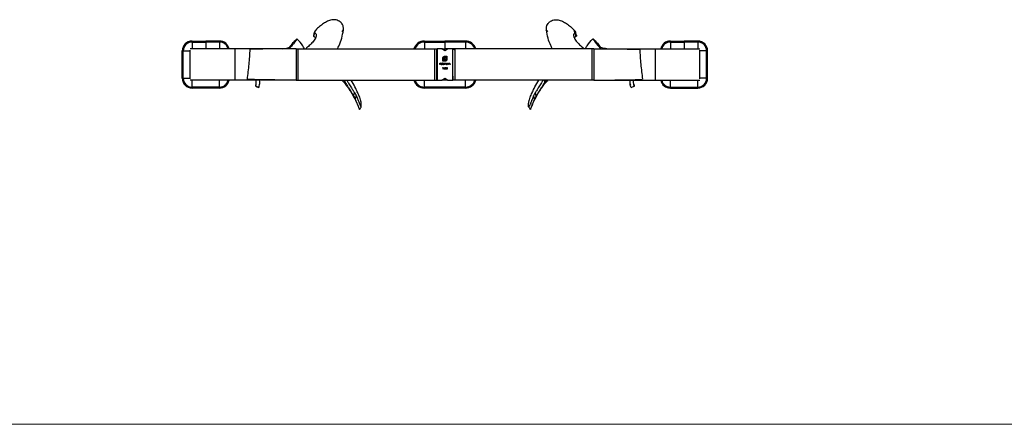
# Model space of a CAD drawing. Units: millimetres. Extents: x 35 to 2044, y 35 to 1435.
# Drawn here: x 537 to 1040, y 35 to 241 of the extents above; entities that cross this region are included whole.
import ezdxf

# ---------------------------------------------------------------- set-up
doc = ezdxf.new("R2010")
doc.units = ezdxf.units.MM
doc.header["$LTSCALE"] = 7

msp = doc.modelspace()

# ---------------------------------------------------------------- linework, layer by layer
at = {"color": 7, "linetype": 'Continuous', "lineweight": 25}
for p, q in [((701.7, 235.18), (702.49, 236.11)), ((806.62, 235.18), (805.83, 236.11)), ((821.03, 232.82), (820.53, 234.48)), ((646.95, 226.45), (624.19, 226.45)), ((625.16, 230.45), (632.16, 230.45)), ((625.16, 230.45), (625.16, 229.95)), ((625.16, 229.95), (632.16, 229.95)), ((625.16, 229.95), (625.16, 226.45)), ((639.16, 230.45), (632.16, 230.45)), ((632.16, 229.95), (632.16, 226.45)), ((639.16, 229.95), (632.16, 229.95)), ((639.16, 230.45), (639.16, 229.95)), ((639.16, 229.95), (639.16, 226.45)), ((646.95, 226.45), (646.95, 210.45)), ((678.21, 226.45), (646.95, 226.45)), ((678.21, 226.45), (678.21, 210.45)), ((678.21, 226.45), (679.21, 226.45)), ((679.21, 226.45), (679.21, 210.45)), ((679.21, 226.45), (748.95, 226.45)), ((743.68, 230.45), (754.16, 230.45)), ((743.68, 230.45), (743.68, 229.95)), ((743.68, 229.95), (754.16, 229.95)), ((743.68, 229.95), (743.68, 226.45)), ((748.95, 210.45), (748.95, 226.45)), ((748.95, 226.45), (750.06, 226.45)), ((750.06, 210.45), (750.06, 226.45)), ((750.06, 226.45), (750.16, 226.45)), ((750.07, 226.31), (750.16, 226.31)), ((750.1, 226.44), (750.16, 226.44)), ((750.1, 226.44), (750.16, 226.44)), ((750.16, 226.45), (750.16, 224.16)), ((750.16, 226.45), (750.16, 210.45)), ((752.66, 226.45), (750.16, 226.45)), ((750.16, 225.2), (750.16, 226.27)), ((754.16, 225.45), (752.66, 226.45)), ((752.66, 226.45), (754.16, 226.45)), ((752.67, 226.45), (752.78, 226.45)), ((752.68, 226.44), (752.78, 226.44)), ((764.64, 230.45), (754.16, 230.45)), ((764.64, 229.95), (754.16, 229.95)), ((754.16, 229.95), (754.16, 226.45)), ((755.66, 226.45), (754.16, 225.45)), ((755.66, 226.45), (754.16, 226.45)), ((755.29, 226.45), (755.52, 226.37)), ((755.5, 226.36), (755.51, 226.36)), ((755.59, 226.44), (755.65, 226.44)), ((755.6, 226.45), (755.65, 226.45)), ((758.16, 226.45), (755.66, 226.45)), ((758.16, 226.45), (758.25, 226.45)), ((758.16, 226.45), (758.24, 226.45)), ((758.16, 210.45), (758.16, 226.45)), ((758.26, 226.45), (758.16, 226.45)), ((758.16, 226.44), (758.26, 226.44)), ((758.17, 226.44), (758.26, 226.44)), ((758.26, 226.55), (758.38, 226.41)), ((759.37, 226.45), (758.26, 226.45)), ((758.26, 210.45), (758.26, 226.45)), ((759.37, 210.45), (759.37, 226.45)), ((829.11, 226.45), (759.37, 226.45)), ((764.64, 230.45), (764.64, 229.95)), ((764.64, 229.95), (764.64, 226.45)), ((830.11, 226.45), (829.11, 226.45)), ((829.11, 226.45), (829.11, 210.45)), ((830.11, 226.45), (830.11, 210.45)), ((830.14, 226.45), (861.37, 226.45)), ((861.37, 226.45), (861.37, 210.45)), ((861.37, 226.45), (884.12, 226.45)), ((869.16, 230.45), (869.16, 229.95)), ((869.16, 230.45), (876.16, 230.45)), ((869.16, 229.95), (869.16, 226.45)), ((869.16, 229.95), (876.16, 229.95)), ((883.16, 230.45), (876.16, 230.45)), ((876.16, 229.95), (876.16, 226.45)), ((883.16, 229.95), (876.16, 229.95)), ((883.16, 230.45), (883.16, 229.95)), ((883.16, 229.95), (883.16, 226.45)), ((620.16, 211.45), (620.16, 225.45)), ((620.16, 225.45), (620.66, 225.45)), ((620.66, 211.45), (620.66, 225.45)), ((620.66, 225.45), (624.16, 225.45)), ((624.16, 211.45), (624.16, 225.45)), ((753.16, 220.15), (753.16, 221.81)), ((753.35, 221.81), (753.35, 220.35)), ((753.62, 220.35), (753.62, 221.51)), ((753.9, 221.55), (753.9, 221.32)), ((753.9, 221.32), (754.66, 221.32)), ((753.9, 221.07), (753.9, 220.35)), ((754.66, 221.07), (753.9, 221.07)), ((754.01, 222.67), (755.12, 222.67)), ((754.92, 222.47), (754.01, 222.47)), ((754.66, 221.98), (754.32, 221.98)), ((754.36, 222.24), (754.66, 222.24)), ((754.66, 222.24), (754.66, 221.98)), ((754.66, 221.32), (754.66, 221.07)), ((754.92, 221), (754.92, 222.47)), ((755.12, 222.67), (755.12, 221)), ((884.16, 211.45), (884.16, 225.45)), ((887.66, 225.45), (884.16, 225.45)), ((887.66, 211.45), (887.66, 225.45)), ((888.16, 225.45), (887.66, 225.45)), ((888.16, 211.45), (888.16, 225.45)), ((751.59, 219.24), (751.98, 219.24)), ((751.59, 218.45), (751.59, 219.24)), ((751.66, 218.45), (751.59, 218.45)), ((751.66, 219.16), (751.66, 218.92)), ((751.98, 219.16), (751.66, 219.16)), ((751.66, 218.92), (751.98, 218.92)), ((751.66, 218.84), (751.66, 218.45)), ((751.98, 218.84), (751.66, 218.84)), ((751.98, 219.24), (751.98, 219.16)), ((751.98, 218.92), (751.98, 218.84)), ((752.67, 218.72), (752.15, 218.72)), ((752.16, 218.8), (752.6, 218.8)), ((752.57, 218.63), (752.64, 218.6)), ((752.8, 219.26), (752.87, 219.26)), ((752.8, 218.45), (752.8, 219.26)), ((752.87, 218.45), (752.8, 218.45)), ((752.87, 219.26), (752.87, 218.45)), ((753.09, 216.84), (753.14, 216.92)), ((753.21, 216.84), (753.09, 216.84)), ((753.14, 216.92), (753.28, 216.92)), ((753.9, 220.15), (753.16, 220.15)), ((753.21, 216.13), (753.21, 216.84)), ((753.28, 216.13), (753.21, 216.13)), ((753.28, 216.92), (753.28, 216.13)), ((753.35, 220.35), (753.62, 220.35)), ((753.55, 219.26), (753.62, 219.26)), ((753.55, 218.92), (753.55, 219.26)), ((753.55, 218.45), (753.55, 218.55)), ((753.62, 218.45), (753.55, 218.45)), ((753.62, 219.26), (753.62, 218.45)), ((753.71, 216.58), (753.95, 216.94)), ((753.79, 219.03), (753.86, 219.03)), ((753.79, 218.45), (753.79, 219.03)), ((753.86, 218.45), (753.79, 218.45)), ((754, 216.9), (753.79, 216.58)), ((753.86, 219.03), (753.86, 218.93)), ((753.86, 218.69), (753.86, 218.45)), ((753.9, 220.35), (753.9, 220.15)), ((753.9, 220.35), (753.9, 220.35)), ((753.95, 216.94), (754, 216.9)), ((754.08, 220.35), (754.26, 220.35)), ((754.08, 220.15), (754.08, 220.35)), ((754.26, 220.15), (754.08, 220.15)), ((754.18, 218.45), (754.18, 218.75)), ((754.26, 218.45), (754.18, 218.45)), ((754.26, 218.68), (754.26, 218.45)), ((754.58, 218.45), (754.58, 218.76)), ((754.65, 218.45), (754.58, 218.45)), ((754.65, 218.76), (754.65, 218.45)), ((754.8, 216.13), (755.11, 216.46)), ((755.34, 216.13), (754.8, 216.13)), ((754.9, 216.68), (754.83, 216.68)), ((755.17, 216.42), (754.97, 216.21)), ((754.97, 216.21), (755.34, 216.21)), ((755.33, 219.03), (755.41, 219.03)), ((755.33, 218.92), (755.33, 219.03)), ((755.33, 218.45), (755.33, 218.55)), ((755.41, 218.45), (755.33, 218.45)), ((755.34, 216.21), (755.34, 216.13)), ((755.41, 219.03), (755.41, 218.45)), ((755.57, 219.03), (755.64, 219.03)), ((755.57, 218.45), (755.57, 219.03)), ((755.64, 218.45), (755.57, 218.45)), ((755.64, 219.03), (755.64, 218.93)), ((755.64, 218.66), (755.64, 218.45)), ((756.01, 218.45), (756.01, 218.72)), ((756.08, 218.45), (756.01, 218.45)), ((756.08, 218.75), (756.08, 218.45)), ((756.24, 219.03), (756.31, 219.03)), ((756.24, 218.45), (756.24, 219.03)), ((756.31, 218.45), (756.24, 218.45)), ((756.31, 219.03), (756.31, 218.93)), ((756.31, 218.66), (756.31, 218.45)), ((756.68, 218.45), (756.68, 218.72)), ((756.75, 218.45), (756.68, 218.45)), ((756.75, 218.75), (756.75, 218.45)), ((620.16, 211.45), (620.66, 211.45)), ((620.66, 211.45), (624.16, 211.45)), ((752.66, 210.45), (754.16, 211.45)), ((754.16, 211.45), (755.66, 210.45)), ((758.16, 212.62), (758.16, 212.74)), ((758.16, 210.45), (758.16, 212.62)), ((758.16, 210.46), (758.16, 212.58)), ((758.16, 212.58), (758.16, 210.45)), ((758.16, 211.7), (758.16, 210.63)), ((887.66, 211.45), (884.16, 211.45)), ((888.16, 211.45), (887.66, 211.45)), ((646.95, 210.45), (624.19, 210.45)), ((625.16, 206.95), (625.16, 210.45)), ((625.16, 206.45), (625.16, 206.95)), ((639.16, 206.95), (625.16, 206.95)), ((639.16, 206.45), (625.16, 206.45)), ((639.16, 206.95), (639.16, 210.45)), ((639.16, 206.45), (639.16, 206.95)), ((678.21, 210.45), (646.95, 210.45)), ((657.15, 210.59), (657.17, 210.6)), ((657.52, 207.38), (657.55, 207.37)), ((678.21, 210.45), (679.21, 210.45)), ((679.21, 210.45), (748.95, 210.45)), ((703.2, 209.55), (703.34, 210.45)), ((743.68, 206.95), (743.68, 210.45)), ((764.64, 206.95), (743.68, 206.95)), ((743.68, 206.45), (743.68, 206.95)), ((764.64, 206.45), (743.68, 206.45)), ((748.95, 210.45), (750.06, 210.45)), ((749.97, 210.45), (749.94, 210.49)), ((750.16, 210.46), (750.06, 210.46)), ((750.16, 210.46), (750.06, 210.46)), ((750.16, 210.45), (750.06, 210.45)), ((750.16, 210.45), (750.07, 210.45)), ((750.16, 210.45), (750.07, 210.45)), ((750.16, 210.45), (752.66, 210.45)), ((752.72, 210.45), (752.66, 210.45)), ((755.66, 210.45), (752.66, 210.45)), ((752.72, 210.46), (752.67, 210.46)), ((753.03, 210.45), (752.79, 210.54)), ((752.82, 210.54), (752.81, 210.54)), ((755.64, 210.46), (755.54, 210.46)), ((755.65, 210.45), (755.54, 210.45)), ((755.66, 210.45), (758.16, 210.45)), ((758.16, 210.47), (758.15, 210.46)), ((758.24, 210.6), (758.16, 210.59)), ((758.22, 210.46), (758.16, 210.46)), ((758.22, 210.46), (758.16, 210.46)), ((758.16, 210.45), (758.16, 210.45)), ((758.26, 210.45), (758.16, 210.45)), ((759.37, 210.45), (758.26, 210.45)), ((829.11, 210.45), (759.37, 210.45)), ((764.64, 206.95), (764.64, 210.45)), ((764.64, 206.45), (764.64, 206.95)), ((805.12, 209.55), (804.97, 210.45)), ((830.11, 210.45), (829.11, 210.45)), ((830.14, 210.45), (861.37, 210.45)), ((849.08, 206.81), (850.77, 207.36)), ((849.1, 206.81), (849.9, 207.08)), ((850.77, 207.37), (850.79, 207.38)), ((851.17, 210.59), (851.14, 210.6)), ((861.37, 210.45), (884.12, 210.45)), ((869.16, 206.95), (869.16, 210.45)), ((869.16, 206.95), (883.16, 206.95)), ((869.16, 206.45), (869.16, 206.95)), ((869.16, 206.45), (883.16, 206.45)), ((883.16, 206.95), (883.16, 210.45)), ((883.16, 206.45), (883.16, 206.95)), ((707.6, 202.42), (708.1, 204.09))]:
    msp.add_line(p, q, dxfattribs=at)
at = {"color": 7, "linetype": 'Continuous', "lineweight": 18}
msp.add_line((35, 35), (2044, 35), dxfattribs=at)
at = {"color": 7, "linetype": 'Continuous', "lineweight": 25, "flags": 128}
for points in [[(701.7, 235.18), (702.09, 235.65), (702.49, 236.11)], [(806.62, 235.18), (806.23, 235.65), (805.83, 236.11)], [(820.59, 234.44), (820.33, 235.25), (820.07, 236.06)], [(687.29, 232.81), (687.53, 233.65), (687.78, 234.48)], [(754.16, 225.45), (753.4, 225.96), (752.67, 226.45)], [(754.18, 225.48), (753.42, 225.99), (752.74, 226.44)], [(755.66, 226.45), (754.92, 225.96), (754.16, 225.45)], [(755.65, 226.45), (754.94, 225.98), (754.18, 225.48)], [(624.16, 225.45), (624.18, 225.65), (624.19, 225.71)], [(884.16, 225.45), (884.14, 225.65), (884.12, 225.71)], [(624.19, 211.19), (624.18, 211.26), (624.16, 211.45)], [(752.66, 210.45), (753.39, 210.94), (754.16, 211.45)], [(752.67, 210.45), (753.37, 210.92), (754.14, 211.42)], [(754.14, 211.42), (754.9, 210.92), (755.58, 210.46)], [(754.16, 211.45), (754.92, 210.94), (755.65, 210.45)], [(884.12, 211.19), (884.14, 211.26), (884.16, 211.45)], [(758.16, 210.45), (758.16, 210.46), (758.16, 210.46)], [(799.88, 200.84), (799.62, 201.65), (799.36, 202.46)], [(800.72, 202.42), (800.47, 203.25), (800.22, 204.09)]]:
    msp.add_lwpolyline(points, dxfattribs=at)
at = {"color": 7, "linetype": 'Continuous', "lineweight": 25}
for centre, radius, start, end in [((625.16, 225.45), 5, 90, 180), ((625.16, 225.45), 4.5, 90, 180), ((639.16, 225.45), 5, 11.537, 90), ((743.68, 224.93), 5.52, 90, 164.0066), ((750.17, 226.45), 0.00755, 171.4864, 172.5282), ((764.64, 224.93), 5.52, 15.9934, 90), ((869.16, 225.45), 5, 90, 168.463), ((883.16, 225.45), 5, 0, 90), ((883.16, 225.45), 4.5, 0, 90), ((625.16, 211.45), 5, 180, 270), ((625.16, 211.45), 4.5, 180, 270), ((883.16, 211.45), 4.5, 270, 0), ((883.16, 211.45), 5, 270, 0), ((639.16, 211.45), 5, 270, 348.463), ((743.68, 211.97), 5.52, 195.9934, 270), ((758.15, 210.45), 0.00755, 351.4864, 352.5282), ((764.64, 211.97), 5.52, 270, 344.0066), ((869.16, 211.45), 5, 191.537, 270)]:
    msp.add_arc(centre, radius, start, end, dxfattribs=at)
at = {"color": 8, "linetype": 'Continuous', "lineweight": 25}
for centre, radius, start, end in [((639.16, 225.45), 4.5, 12.8396, 90), ((743.68, 224.93), 5.02, 90, 162.3644), ((764.64, 224.93), 5.02, 17.6356, 90), ((869.16, 225.45), 4.5, 90, 167.1604), ((639.16, 211.45), 4.5, 270, 347.1604), ((743.68, 211.97), 5.02, 197.6356, 270), ((764.64, 211.97), 5.02, 270, 342.3644), ((869.16, 211.45), 4.5, 192.8396, 270)]:
    msp.add_arc(centre, radius, start, end, dxfattribs=at)
at = {"color": 7, "linetype": 'Continuous', "lineweight": 25}
for points, knots in [([(702.38, 236.02), (702.42, 236.43), (702.42, 236.84), (702.36, 237.44), (702.32, 237.64), (702.23, 238.03), (702.17, 238.22), (701.95, 238.77), (701.76, 239.11), (701.42, 239.57), (701.29, 239.72), (701.02, 239.99), (700.88, 240.12), (700.43, 240.47), (700.1, 240.67), (699.41, 241), (699.05, 241.12), (698.3, 241.28), (697.92, 241.32), (697.16, 241.33), (696.78, 241.3), (695.65, 241.1), (694.94, 240.84), (693.88, 240.34), (693.53, 240.16), (692.83, 239.76), (692.49, 239.55), (691.47, 238.88), (690.81, 238.39), (689.83, 237.57), (689.5, 237.28), (688.87, 236.68), (688.56, 236.38), (688.26, 236.06)], [0, 0, 0, 0, 0.0625, 0.0625, 0.09375, 0.09375, 0.125, 0.125, 0.1875, 0.1875, 0.21875, 0.21875, 0.25, 0.25, 0.3125, 0.3125, 0.375, 0.375, 0.4375, 0.4375, 0.5, 0.5, 0.625, 0.625, 0.6875, 0.6875, 0.75, 0.75, 0.875, 0.875, 0.9375, 0.9375, 1, 1, 1, 1]), ([(805.94, 236.02), (805.89, 236.43), (805.89, 236.84), (805.96, 237.44), (805.99, 237.64), (806.09, 238.03), (806.15, 238.22), (806.36, 238.77), (806.55, 239.11), (806.9, 239.57), (807.03, 239.72), (807.3, 239.99), (807.44, 240.12), (807.89, 240.47), (808.22, 240.67), (808.91, 241), (809.27, 241.12), (810.02, 241.28), (810.4, 241.32), (811.16, 241.33), (811.54, 241.3), (812.67, 241.1), (813.38, 240.84), (814.44, 240.34), (814.79, 240.16), (815.49, 239.76), (815.83, 239.55), (816.85, 238.88), (817.51, 238.39), (818.49, 237.57), (818.82, 237.28), (819.45, 236.68), (819.76, 236.38), (820.06, 236.06)], [0, 0, 0, 0, 0.0625, 0.0625, 0.09375, 0.09375, 0.125, 0.125, 0.1875, 0.1875, 0.21875, 0.21875, 0.25, 0.25, 0.3125, 0.3125, 0.375, 0.375, 0.4375, 0.4375, 0.5, 0.5, 0.625, 0.625, 0.6875, 0.6875, 0.75, 0.75, 0.875, 0.875, 0.9375, 0.9375, 1, 1, 1, 1]), ([(678.69, 231.53), (677.88, 230.42), (676.54, 228.6), (675.26, 227.12), (674.75, 226.54)], [0, 0, 0, 0, 0.6081, 1, 1, 1, 1]), ([(676.35, 229.4), (676.54, 229.59), (676.93, 229.95), (677.51, 230.49), (678.1, 231.01), (678.5, 231.36), (678.69, 231.53)], [0, 0, 0, 0, 0.251443, 0.501927, 0.751447, 1, 1, 1, 1]), ([(682.54, 226.45), (682.25, 226.99), (681.24, 228.87), (679.76, 230.42), (678.69, 231.53)], [0, 0, 0, 0, 0.285162, 1, 1, 1, 1]), ([(687.78, 234.49), (687.93, 234.46), (688.05, 234.4), (688.28, 234.24), (688.37, 234.13), (688.46, 233.94), (688.49, 233.86), (688.52, 233.71), (688.54, 233.64), (688.56, 233.39), (688.54, 233.22), (688.48, 232.86), (688.43, 232.68), (688.31, 232.32), (688.23, 232.14), (687.97, 231.6), (687.76, 231.25), (687.29, 230.57), (687.03, 230.24), (686.49, 229.61), (686.2, 229.3), (685.61, 228.7), (685.3, 228.42), (684.67, 227.87), (684.34, 227.6), (684.01, 227.35)], [0, 0, 0, 0, 0.0625, 0.0625, 0.125, 0.125, 0.15625, 0.15625, 0.1875, 0.1875, 0.25, 0.25, 0.3125, 0.3125, 0.375, 0.375, 0.5, 0.5, 0.625, 0.625, 0.75, 0.75, 0.875, 0.875, 1, 1, 1, 1]), ([(687.11, 233.42), (687.09, 233.32), (687.05, 233.16), (687.09, 232.97), (687.17, 232.87), (687.25, 232.84), (687.29, 232.83)], [0, 0, 0, 0, 0.364197, 0.587045, 0.810706, 1, 1, 1, 1]), ([(687.61, 235.06), (687.53, 234.79), (687.36, 234.23), (687.19, 233.67), (687.11, 233.39)], [0, 0, 0, 0, 0.499988, 1, 1, 1, 1]), ([(687.29, 232.83), (687.43, 232.78), (687.72, 232.68), (687.99, 232.32), (688.02, 231.99), (688.04, 231.85)], [0, 0, 0, 0, 0.351589, 0.703903, 1, 1, 1, 1]), ([(688.26, 236.05), (688.14, 235.92), (688.03, 235.79), (687.82, 235.51), (687.73, 235.36), (687.63, 235.12), (687.6, 235.04), (687.57, 234.89), (687.56, 234.81), (687.57, 234.68), (687.6, 234.62), (687.67, 234.53), (687.72, 234.5), (687.78, 234.49)], [0, 0, 0, 0, 0.25, 0.25, 0.5, 0.5, 0.625, 0.625, 0.75, 0.75, 0.875, 0.875, 1, 1, 1, 1]), ([(699.39, 226.64), (699.65, 227.14), (700.5, 228.77), (701.65, 231.95), (702.13, 234.66), (702.38, 236.02)], [0, 0, 0, 0, 0.181193, 0.586784, 1, 1, 1, 1]), ([(808.92, 226.64), (808.66, 227.14), (807.82, 228.77), (806.67, 231.95), (806.19, 234.66), (805.94, 236.02)], [0, 0, 0, 0, 0.181193, 0.586784, 1, 1, 1, 1]), ([(820.53, 234.49), (820.39, 234.46), (820.26, 234.4), (820.04, 234.24), (819.95, 234.13), (819.86, 233.94), (819.83, 233.86), (819.79, 233.71), (819.78, 233.64), (819.76, 233.39), (819.77, 233.22), (819.84, 232.86), (819.89, 232.68), (820.01, 232.32), (820.09, 232.14), (820.35, 231.6), (820.56, 231.25), (821.03, 230.57), (821.28, 230.24), (821.83, 229.61), (822.12, 229.3), (822.71, 228.7), (823.02, 228.42), (823.65, 227.87), (823.97, 227.6), (824.3, 227.35)], [0, 0, 0, 0, 0.0625, 0.0625, 0.125, 0.125, 0.15625, 0.15625, 0.1875, 0.1875, 0.25, 0.25, 0.3125, 0.3125, 0.375, 0.375, 0.5, 0.5, 0.625, 0.625, 0.75, 0.75, 0.875, 0.875, 1, 1, 1, 1]), ([(820.06, 236.05), (820.18, 235.92), (820.29, 235.79), (820.49, 235.51), (820.59, 235.36), (820.69, 235.12), (820.72, 235.04), (820.75, 234.89), (820.76, 234.81), (820.74, 234.68), (820.72, 234.62), (820.65, 234.53), (820.59, 234.5), (820.53, 234.49)], [0, 0, 0, 0, 0.25, 0.25, 0.5, 0.5, 0.625, 0.625, 0.75, 0.75, 0.875, 0.875, 1, 1, 1, 1]), ([(821.03, 232.83), (820.89, 232.78), (820.59, 232.68), (820.33, 232.32), (820.29, 231.99), (820.28, 231.85)], [0, 0, 0, 0, 0.351589, 0.703903, 1, 1, 1, 1]), ([(821.21, 233.39), (821.13, 233.67), (820.96, 234.23), (820.79, 234.79), (820.71, 235.06)], [0, 0, 0, 0, 0.500012, 1, 1, 1, 1]), ([(821.21, 233.42), (821.23, 233.32), (821.27, 233.16), (821.23, 232.97), (821.15, 232.87), (821.07, 232.84), (821.03, 232.83)], [0, 0, 0, 0, 0.364197, 0.587045, 0.810706, 1, 1, 1, 1]), ([(825.78, 226.45), (826.07, 226.99), (827.07, 228.87), (828.56, 230.42), (829.63, 231.53)], [0, 0, 0, 0, 0.285162, 1, 1, 1, 1]), ([(829.63, 231.53), (830.44, 230.42), (831.77, 228.6), (833.06, 227.12), (833.56, 226.54)], [0, 0, 0, 0, 0.6081, 1, 1, 1, 1]), ([(632.16, 230.45), (632.16, 230.45), (632.16, 230.4), (632.16, 230.21), (632.16, 230.08), (632.16, 229.95)], [0, 0, 0, 0, 0.5, 0.5, 1, 1, 1, 1]), ([(654.65, 226.32), (654.49, 223.75), (654.16, 218.6), (653.53, 213.5), (653.21, 210.94)], [0, 0, 0, 0, 0.498491, 1, 1, 1, 1]), ([(678.21, 226.45), (676.9, 226.45), (674.32, 226.44), (670.57, 226.42), (667.11, 226.41), (663.62, 226.4), (660.35, 226.38), (657.56, 226.36), (655.67, 226.35), (654.72, 226.33), (654.74, 226.33), (654.75, 226.32)], [0, 0, 0, 0, 0.10443, 0.207164, 0.308977, 0.409567, 0.541466, 0.671125, 0.799024, 0.924821, 1, 1, 1, 1]), ([(671.53, 226.45), (672.46, 226.63), (673.83, 226.88), (674.69, 227.16), (674.96, 227.24)], [0, 0, 0, 0, 0.6862542, 1, 1, 1, 1]), ([(676.35, 229.4), (675.88, 228.65), (675.21, 227.58), (674.58, 226.71), (674.39, 226.45)], [0, 0, 0, 0, 0.700146, 1, 1, 1, 1]), ([(684.02, 227.35), (683.86, 227.22), (683.53, 226.95), (683.28, 226.62), (683.15, 226.45)], [0, 0, 0, 0, 0.480505, 1, 1, 1, 1]), ([(754.16, 230.45), (754.16, 230.45), (754.16, 230.4), (754.16, 230.21), (754.16, 230.08), (754.16, 229.95)], [0, 0, 0, 0, 0.5, 0.5, 1, 1, 1, 1]), ([(755.63, 226.45), (755.42, 226.32), (754.97, 226.03), (754.51, 225.73), (754.26, 225.57)], [0, 0, 0, 0, 0.448221, 1, 1, 1, 1]), ([(758.26, 226.35), (758.44, 226.34), (758.61, 226.34), (758.93, 226.12), (758.94, 226.11)], [0, 0, 0, 0, 0.969965, 1, 1, 1, 1]), ([(824.3, 227.35), (824.46, 227.22), (824.79, 226.95), (825.04, 226.62), (825.17, 226.45)], [0, 0, 0, 0, 0.480505, 1, 1, 1, 1]), ([(830.11, 226.45), (831.41, 226.45), (834, 226.44), (837.75, 226.42), (841.21, 226.41), (844.7, 226.4), (847.97, 226.38), (850.76, 226.36), (852.64, 226.35), (853.6, 226.33), (853.57, 226.33), (853.56, 226.32)], [0, 0, 0, 0, 0.10443, 0.207164, 0.308977, 0.409567, 0.541466, 0.671125, 0.799024, 0.924821, 1, 1, 1, 1]), ([(831.97, 229.4), (832.44, 228.65), (833.11, 227.58), (833.74, 226.71), (833.93, 226.45)], [0, 0, 0, 0, 0.700146, 1, 1, 1, 1]), ([(836.79, 226.45), (835.85, 226.63), (834.49, 226.88), (833.63, 227.16), (833.36, 227.24)], [0, 0, 0, 0, 0.6862542, 1, 1, 1, 1]), ([(855.1, 210.94), (854.79, 213.5), (854.16, 218.6), (853.83, 223.75), (853.67, 226.32)], [0, 0, 0, 0, 0.501509, 1, 1, 1, 1]), ([(876.16, 229.95), (876.16, 230.08), (876.16, 230.21), (876.16, 230.4), (876.16, 230.45), (876.16, 230.45)], [0, 0, 0, 0, 0.5, 0.5, 1, 1, 1, 1]), ([(753.16, 221.81), (753.16, 221.86), (753.16, 221.94), (753.18, 222.02), (753.19, 222.05)], [0, 0, 0, 0, 0.5599404, 1, 1, 1, 1]), ([(753.19, 222.05), (753.2, 222.09), (753.23, 222.17), (753.27, 222.23), (753.28, 222.26)], [0, 0, 0, 0, 0.559916, 1, 1, 1, 1]), ([(753.28, 222.26), (753.33, 222.33), (753.42, 222.44), (753.54, 222.52), (753.59, 222.56)], [0, 0, 0, 0, 0.5597063, 1, 1, 1, 1]), ([(753.55, 222.28), (753.49, 222.2), (753.37, 222.06), (753.36, 221.89), (753.35, 221.81)], [0, 0, 0, 0, 0.559168, 1, 1, 1, 1]), ([(754.01, 222.47), (753.91, 222.46), (753.74, 222.44), (753.61, 222.33), (753.55, 222.28)], [0, 0, 0, 0, 0.559164, 1, 1, 1, 1]), ([(753.59, 222.56), (753.66, 222.59), (753.8, 222.66), (753.95, 222.66), (754.01, 222.67)], [0, 0, 0, 0, 0.559655, 1, 1, 1, 1]), ([(753.62, 221.51), (753.63, 221.57), (753.63, 221.68), (753.66, 221.79), (753.67, 221.83)], [0, 0, 0, 0, 0.5600482, 1, 1, 1, 1]), ([(753.67, 221.83), (753.69, 221.88), (753.72, 221.96), (753.78, 222.03), (753.81, 222.06)], [0, 0, 0, 0, 0.559976, 1, 1, 1, 1]), ([(753.81, 222.06), (753.85, 222.09), (753.92, 222.15), (754, 222.18), (754.04, 222.19)], [0, 0, 0, 0, 0.559693, 1, 1, 1, 1]), ([(753.93, 221.73), (753.92, 221.7), (753.9, 221.64), (753.9, 221.58), (753.9, 221.55)], [0, 0, 0, 0, 0.559824, 1, 1, 1, 1]), ([(754.01, 221.87), (753.99, 221.85), (753.95, 221.81), (753.94, 221.76), (753.93, 221.73)], [0, 0, 0, 0, 0.559864, 1, 1, 1, 1]), ([(754.14, 221.95), (754.11, 221.94), (754.06, 221.92), (754.03, 221.89), (754.01, 221.87)], [0, 0, 0, 0, 0.559947, 1, 1, 1, 1]), ([(754.04, 222.19), (754.1, 222.21), (754.2, 222.23), (754.31, 222.24), (754.36, 222.24)], [0, 0, 0, 0, 0.559779, 1, 1, 1, 1]), ([(754.32, 221.98), (754.28, 221.98), (754.22, 221.98), (754.16, 221.96), (754.14, 221.95)], [0, 0, 0, 0, 0.560024, 1, 1, 1, 1]), ([(754.73, 220.54), (754.79, 220.61), (754.9, 220.75), (754.92, 220.93), (754.92, 221)], [0, 0, 0, 0, 0.559183, 1, 1, 1, 1]), ([(755.12, 221), (755.11, 220.92), (755.1, 220.77), (755.04, 220.64), (755.01, 220.58)], [0, 0, 0, 0, 0.559817, 1, 1, 1, 1]), ([(752.08, 218.74), (752.08, 218.78), (752.09, 218.85), (752.13, 218.91), (752.14, 218.93)], [0, 0, 0, 0, 0.559427, 1, 1, 1, 1]), ([(752.37, 218.44), (752.33, 218.44), (752.24, 218.45), (752.14, 218.54), (752.09, 218.64), (752.08, 218.7), (752.08, 218.74)], [0, 0, 0, 0, 0.279885, 0.558859, 0.779462, 1, 1, 1, 1]), ([(752.14, 218.93), (752.18, 218.97), (752.24, 219.03), (752.33, 219.04), (752.37, 219.04)], [0, 0, 0, 0, 0.558577, 1, 1, 1, 1]), ([(752.15, 218.72), (752.15, 218.69), (752.16, 218.63), (752.22, 218.56), (752.29, 218.52), (752.34, 218.51), (752.36, 218.51)], [0, 0, 0, 0, 0.279963, 0.559359, 0.779526, 1, 1, 1, 1]), ([(752.23, 218.91), (752.21, 218.9), (752.18, 218.86), (752.16, 218.82), (752.16, 218.8)], [0, 0, 0, 0, 0.558795, 1, 1, 1, 1]), ([(752.38, 218.97), (752.34, 218.97), (752.29, 218.96), (752.25, 218.93), (752.23, 218.91)], [0, 0, 0, 0, 0.559458, 1, 1, 1, 1]), ([(752.36, 218.51), (752.39, 218.51), (752.44, 218.52), (752.5, 218.55), (752.54, 218.59), (752.56, 218.62), (752.57, 218.63)], [0, 0, 0, 0, 0.339465, 0.559626, 0.779498, 1, 1, 1, 1]), ([(752.37, 219.04), (752.42, 219.03), (752.52, 219.02), (752.58, 218.96), (752.61, 218.93)], [0, 0, 0, 0, 0.558919, 1, 1, 1, 1]), ([(752.64, 218.6), (752.62, 218.57), (752.59, 218.52), (752.5, 218.45), (752.42, 218.45), (752.37, 218.44)], [0, 0, 0, 0, 0.280919, 0.561407, 1, 1, 1, 1]), ([(752.6, 218.8), (752.59, 218.82), (752.57, 218.88), (752.51, 218.93), (752.44, 218.96), (752.4, 218.97), (752.38, 218.97)], [0, 0, 0, 0, 0.280138, 0.559195, 0.779598, 1, 1, 1, 1]), ([(752.61, 218.93), (752.63, 218.89), (752.66, 218.83), (752.67, 218.76), (752.67, 218.72)], [0, 0, 0, 0, 0.558897, 1, 1, 1, 1]), ([(753.01, 218.74), (753.02, 218.79), (753.03, 218.88), (753.11, 218.97), (753.21, 219.03), (753.28, 219.04), (753.32, 219.04)], [0, 0, 0, 0, 0.279413, 0.559191, 0.779548, 1, 1, 1, 1]), ([(753.32, 218.44), (753.27, 218.45), (753.18, 218.46), (753.08, 218.54), (753.02, 218.64), (753.02, 218.71), (753.01, 218.74)], [0, 0, 0, 0, 0.279573, 0.559333, 0.779589, 1, 1, 1, 1]), ([(753.32, 218.97), (753.29, 218.97), (753.22, 218.96), (753.14, 218.9), (753.09, 218.82), (753.09, 218.77), (753.09, 218.74)], [0, 0, 0, 0, 0.279767, 0.55929, 0.779719, 1, 1, 1, 1]), ([(753.09, 218.74), (753.09, 218.71), (753.1, 218.64), (753.16, 218.56), (753.24, 218.52), (753.29, 218.51), (753.32, 218.51)], [0, 0, 0, 0, 0.279429, 0.559146, 0.77957, 1, 1, 1, 1]), ([(753.32, 219.04), (753.37, 219.03), (753.47, 219.02), (753.53, 218.95), (753.55, 218.92)], [0, 0, 0, 0, 0.558426, 1, 1, 1, 1]), ([(753.55, 218.74), (753.55, 218.77), (753.54, 218.84), (753.48, 218.92), (753.4, 218.96), (753.35, 218.97), (753.32, 218.97)], [0, 0, 0, 0, 0.27966, 0.55921, 0.779487, 1, 1, 1, 1]), ([(753.32, 218.51), (753.35, 218.52), (753.42, 218.52), (753.5, 218.58), (753.55, 218.66), (753.55, 218.71), (753.55, 218.74)], [0, 0, 0, 0, 0.279822, 0.559387, 0.779603, 1, 1, 1, 1]), ([(753.55, 218.55), (753.52, 218.51), (753.45, 218.45), (753.36, 218.44), (753.32, 218.44)], [0, 0, 0, 0, 0.558763, 1, 1, 1, 1]), ([(753.62, 216.35), (753.62, 216.38), (753.63, 216.42), (753.65, 216.48), (753.68, 216.53), (753.7, 216.56), (753.71, 216.58)], [0, 0, 0, 0, 0.339374, 0.559485, 0.779731, 1, 1, 1, 1]), ([(753.86, 216.11), (753.82, 216.11), (753.75, 216.12), (753.67, 216.18), (753.63, 216.26), (753.62, 216.32), (753.62, 216.35)], [0, 0, 0, 0, 0.27967, 0.559085, 0.779558, 1, 1, 1, 1]), ([(753.86, 216.5), (753.83, 216.5), (753.79, 216.5), (753.73, 216.46), (753.7, 216.4), (753.69, 216.36), (753.69, 216.35)], [0, 0, 0, 0, 0.280127, 0.559515, 0.779719, 1, 1, 1, 1]), ([(753.69, 216.35), (753.69, 216.32), (753.7, 216.27), (753.75, 216.22), (753.81, 216.19), (753.84, 216.19), (753.86, 216.19)], [0, 0, 0, 0, 0.279059, 0.55882, 0.779303, 1, 1, 1, 1]), ([(753.79, 216.58), (753.81, 216.58), (753.83, 216.58), (753.86, 216.58), (753.87, 216.59)], [0, 0, 0, 0, 0.5599102, 1, 1, 1, 1]), ([(753.86, 218.93), (753.87, 218.95), (753.89, 218.98), (753.93, 219), (753.94, 219.01)], [0, 0, 0, 0, 0.5601481, 1, 1, 1, 1]), ([(754.05, 218.97), (754.02, 218.97), (753.98, 218.96), (753.92, 218.92), (753.86, 218.83), (753.86, 218.75), (753.86, 218.69)], [0, 0, 0, 0, 0.1865439, 0.3733498, 0.5601303, 1, 1, 1, 1]), ([(754.04, 216.35), (754.03, 216.37), (754.03, 216.42), (753.97, 216.47), (753.92, 216.5), (753.88, 216.5), (753.86, 216.5)], [0, 0, 0, 0, 0.278755, 0.558605, 0.779147, 1, 1, 1, 1]), ([(754.11, 216.35), (754.1, 216.31), (754.1, 216.24), (754.03, 216.16), (753.95, 216.11), (753.89, 216.11), (753.86, 216.11)], [0, 0, 0, 0, 0.279631, 0.55896, 0.779478, 1, 1, 1, 1]), ([(753.86, 216.19), (753.89, 216.19), (753.94, 216.2), (753.99, 216.24), (754.03, 216.29), (754.03, 216.33), (754.04, 216.35)], [0, 0, 0, 0, 0.280018, 0.559853, 0.779988, 1, 1, 1, 1]), ([(753.87, 216.59), (753.91, 216.58), (753.98, 216.57), (754.05, 216.51), (754.1, 216.43), (754.11, 216.38), (754.11, 216.35)], [0, 0, 0, 0, 0.279638, 0.559326, 0.779526, 1, 1, 1, 1]), ([(753.94, 219.01), (753.96, 219.02), (754, 219.04), (754.04, 219.04), (754.06, 219.04)], [0, 0, 0, 0, 0.559743, 1, 1, 1, 1]), ([(754.18, 218.75), (754.19, 218.8), (754.19, 218.86), (754.15, 218.93), (754.11, 218.96), (754.07, 218.97), (754.05, 218.97)], [0, 0, 0, 0, 0.500537, 0.625897, 0.751368, 1, 1, 1, 1]), ([(754.06, 219.04), (754.08, 219.04), (754.13, 219.03), (754.2, 218.99), (754.23, 218.93), (754.24, 218.9)], [0, 0, 0, 0, 0.280809, 0.561507, 1, 1, 1, 1]), ([(754.19, 216.52), (754.19, 216.62), (754.2, 216.74), (754.27, 216.86), (754.32, 216.9), (754.39, 216.94), (754.43, 216.94), (754.45, 216.94)], [0, 0, 0, 0, 0.498702, 0.624177, 0.749468, 0.874745, 1, 1, 1, 1]), ([(754.45, 216.11), (754.43, 216.11), (754.39, 216.11), (754.3, 216.15), (754.2, 216.29), (754.19, 216.43), (754.19, 216.52)], [0, 0, 0, 0, 0.125551, 0.25109, 0.50025, 1, 1, 1, 1]), ([(754.24, 218.9), (754.26, 218.92), (754.28, 218.96), (754.35, 219.02), (754.42, 219.03), (754.46, 219.04)], [0, 0, 0, 0, 0.281263, 0.562094, 1, 1, 1, 1]), ([(754.44, 218.97), (754.43, 218.97), (754.39, 218.97), (754.35, 218.94), (754.31, 218.91), (754.25, 218.83), (754.26, 218.74), (754.26, 218.68)], [0, 0, 0, 0, 0.125317, 0.250662, 0.376086, 0.501515, 1, 1, 1, 1]), ([(754.26, 220.35), (754.36, 220.36), (754.54, 220.38), (754.67, 220.49), (754.73, 220.54)], [0, 0, 0, 0, 0.559251, 1, 1, 1, 1]), ([(754.5, 220.19), (754.46, 220.17), (754.38, 220.15), (754.3, 220.15), (754.26, 220.15)], [0, 0, 0, 0, 0.559906, 1, 1, 1, 1]), ([(754.46, 216.86), (754.44, 216.86), (754.4, 216.85), (754.35, 216.83), (754.32, 216.79), (754.26, 216.69), (754.26, 216.6), (754.26, 216.52)], [0, 0, 0, 0, 0.125139, 0.250418, 0.375519, 0.500847, 1, 1, 1, 1]), ([(754.26, 216.52), (754.26, 216.45), (754.26, 216.34), (754.34, 216.23), (754.4, 216.19), (754.44, 216.19), (754.46, 216.19)], [0, 0, 0, 0, 0.500291, 0.749086, 0.874606, 1, 1, 1, 1]), ([(754.58, 218.76), (754.58, 218.81), (754.58, 218.88), (754.54, 218.93), (754.5, 218.96), (754.47, 218.97), (754.44, 218.97)], [0, 0, 0, 0, 0.499445, 0.624933, 0.750561, 1, 1, 1, 1]), ([(754.45, 216.94), (754.48, 216.94), (754.52, 216.94), (754.61, 216.89), (754.72, 216.76), (754.72, 216.62), (754.73, 216.52)], [0, 0, 0, 0, 0.1256, 0.251197, 0.500581, 1, 1, 1, 1]), ([(754.73, 216.52), (754.72, 216.43), (754.72, 216.29), (754.61, 216.15), (754.52, 216.11), (754.48, 216.11), (754.45, 216.11)], [0, 0, 0, 0, 0.499406, 0.748743, 0.874372, 1, 1, 1, 1]), ([(754.46, 219.04), (754.48, 219.04), (754.53, 219.03), (754.59, 218.99), (754.65, 218.9), (754.65, 218.82), (754.65, 218.76)], [0, 0, 0, 0, 0.186885, 0.373579, 0.560268, 1, 1, 1, 1]), ([(754.66, 216.52), (754.65, 216.6), (754.65, 216.71), (754.58, 216.82), (754.51, 216.85), (754.48, 216.86), (754.46, 216.86)], [0, 0, 0, 0, 0.5000714, 0.7490205, 0.8745985, 1, 1, 1, 1]), ([(754.46, 216.19), (754.48, 216.19), (754.52, 216.2), (754.59, 216.24), (754.61, 216.29), (754.63, 216.32)], [0, 0, 0, 0, 0.280257, 0.560781, 1, 1, 1, 1]), ([(754.71, 220.28), (754.68, 220.26), (754.61, 220.22), (754.53, 220.2), (754.5, 220.19)], [0, 0, 0, 0, 0.559893, 1, 1, 1, 1]), ([(754.63, 216.32), (754.64, 216.36), (754.66, 216.43), (754.66, 216.49), (754.66, 216.52)], [0, 0, 0, 0, 0.559599, 1, 1, 1, 1]), ([(755.01, 220.58), (754.96, 220.52), (754.88, 220.4), (754.77, 220.31), (754.71, 220.28)], [0, 0, 0, 0, 0.559805, 1, 1, 1, 1]), ([(754.79, 218.74), (754.8, 218.79), (754.81, 218.88), (754.9, 218.97), (754.99, 219.03), (755.06, 219.04), (755.1, 219.04)], [0, 0, 0, 0, 0.279413, 0.559191, 0.779548, 1, 1, 1, 1]), ([(755.1, 218.44), (755.05, 218.45), (754.96, 218.46), (754.86, 218.54), (754.8, 218.64), (754.8, 218.71), (754.79, 218.74)], [0, 0, 0, 0, 0.2795734, 0.559333, 0.7795891, 1, 1, 1, 1]), ([(754.83, 216.68), (754.84, 216.72), (754.84, 216.79), (754.91, 216.88), (755, 216.93), (755.06, 216.94), (755.09, 216.94)], [0, 0, 0, 0, 0.280029, 0.559514, 0.779667, 1, 1, 1, 1]), ([(755.1, 218.97), (755.07, 218.97), (755, 218.96), (754.92, 218.9), (754.87, 218.82), (754.87, 218.77), (754.87, 218.74)], [0, 0, 0, 0, 0.279767, 0.55929, 0.779719, 1, 1, 1, 1]), ([(754.87, 218.74), (754.87, 218.71), (754.88, 218.64), (754.94, 218.56), (755.02, 218.52), (755.07, 218.51), (755.1, 218.51)], [0, 0, 0, 0, 0.2794286, 0.5591463, 0.77957, 1, 1, 1, 1]), ([(755.09, 216.86), (755.06, 216.86), (755, 216.85), (754.94, 216.8), (754.91, 216.74), (754.9, 216.7), (754.9, 216.68)], [0, 0, 0, 0, 0.279699, 0.558847, 0.779176, 1, 1, 1, 1]), ([(755.09, 216.94), (755.12, 216.94), (755.2, 216.93), (755.27, 216.87), (755.32, 216.79), (755.33, 216.73), (755.33, 216.71)], [0, 0, 0, 0, 0.27989, 0.559224, 0.779582, 1, 1, 1, 1]), ([(755.26, 216.7), (755.25, 216.72), (755.25, 216.77), (755.2, 216.82), (755.14, 216.86), (755.11, 216.86), (755.09, 216.86)], [0, 0, 0, 0, 0.279126, 0.558978, 0.77935, 1, 1, 1, 1]), ([(755.1, 219.04), (755.15, 219.03), (755.25, 219.02), (755.31, 218.95), (755.33, 218.92)], [0, 0, 0, 0, 0.5590624, 1, 1, 1, 1]), ([(755.33, 218.74), (755.33, 218.77), (755.32, 218.84), (755.26, 218.92), (755.18, 218.96), (755.13, 218.97), (755.1, 218.97)], [0, 0, 0, 0, 0.2796602, 0.5592104, 0.7794873, 1, 1, 1, 1]), ([(755.1, 218.51), (755.13, 218.52), (755.2, 218.52), (755.28, 218.58), (755.33, 218.66), (755.33, 218.71), (755.33, 218.74)], [0, 0, 0, 0, 0.279822, 0.559387, 0.779603, 1, 1, 1, 1]), ([(755.33, 218.55), (755.3, 218.51), (755.23, 218.45), (755.14, 218.44), (755.1, 218.44)], [0, 0, 0, 0, 0.558763, 1, 1, 1, 1]), ([(755.11, 216.46), (755.13, 216.48), (755.17, 216.52), (755.22, 216.58), (755.25, 216.63), (755.26, 216.68), (755.26, 216.7)], [0, 0, 0, 0, 0.340542, 0.56085, 0.780599, 1, 1, 1, 1]), ([(755.33, 216.71), (755.32, 216.67), (755.32, 216.6), (755.27, 216.53), (755.22, 216.47), (755.19, 216.44), (755.17, 216.42)], [0, 0, 0, 0, 0.33837, 0.558748, 0.779361, 1, 1, 1, 1]), ([(755.64, 218.93), (755.67, 218.96), (755.73, 219.03), (755.82, 219.04), (755.86, 219.04)], [0, 0, 0, 0, 0.559141, 1, 1, 1, 1]), ([(755.65, 218.82), (755.65, 218.79), (755.64, 218.73), (755.64, 218.68), (755.64, 218.66)], [0, 0, 0, 0, 0.5596575, 1, 1, 1, 1]), ([(755.85, 218.97), (755.82, 218.97), (755.77, 218.96), (755.71, 218.92), (755.67, 218.87), (755.66, 218.83), (755.65, 218.82)], [0, 0, 0, 0, 0.279552, 0.559373, 0.779703, 1, 1, 1, 1]), ([(756, 218.85), (755.99, 218.87), (755.98, 218.91), (755.93, 218.96), (755.88, 218.97), (755.85, 218.97)], [0, 0, 0, 0, 0.281192, 0.56133, 1, 1, 1, 1]), ([(755.86, 219.04), (755.89, 219.04), (755.94, 219.03), (756.01, 218.99), (756.08, 218.9), (756.08, 218.81), (756.08, 218.75)], [0, 0, 0, 0, 0.187021, 0.37389, 0.56061, 1, 1, 1, 1]), ([(756.01, 218.72), (756.01, 218.75), (756.01, 218.79), (756, 218.84), (756, 218.85)], [0, 0, 0, 0, 0.560254, 1, 1, 1, 1]), ([(756.31, 218.93), (756.35, 218.96), (756.41, 219.03), (756.49, 219.04), (756.53, 219.04)], [0, 0, 0, 0, 0.559141, 1, 1, 1, 1]), ([(756.32, 218.82), (756.32, 218.79), (756.31, 218.73), (756.31, 218.68), (756.31, 218.66)], [0, 0, 0, 0, 0.559658, 1, 1, 1, 1]), ([(756.52, 218.97), (756.49, 218.97), (756.44, 218.96), (756.39, 218.92), (756.34, 218.87), (756.33, 218.83), (756.32, 218.82)], [0, 0, 0, 0, 0.279552, 0.559372, 0.779702, 1, 1, 1, 1]), ([(756.67, 218.85), (756.66, 218.87), (756.65, 218.91), (756.6, 218.96), (756.55, 218.97), (756.52, 218.97)], [0, 0, 0, 0, 0.2811919, 0.5613303, 1, 1, 1, 1]), ([(756.53, 219.04), (756.56, 219.04), (756.61, 219.03), (756.68, 218.99), (756.75, 218.9), (756.75, 218.81), (756.75, 218.75)], [0, 0, 0, 0, 0.1870209, 0.3738903, 0.5606099, 1, 1, 1, 1]), ([(756.68, 218.72), (756.68, 218.75), (756.68, 218.79), (756.67, 218.84), (756.67, 218.85)], [0, 0, 0, 0, 0.560255, 1, 1, 1, 1]), ([(752.69, 210.45), (752.89, 210.58), (753.35, 210.87), (753.8, 211.17), (754.06, 211.33)], [0, 0, 0, 0, 0.448221, 1, 1, 1, 1]), ([(653.5, 210.89), (653.69, 210.88), (653.98, 210.85), (654.33, 210.83), (654.71, 210.79), (655.08, 210.76), (655.43, 210.73), (655.95, 210.69), (656.78, 210.62), (657.1, 210.6)], [0, 0, 0, 0, 0.083492, 0.126901, 0.175017, 0.304143, 0.490572, 0.803262, 1, 1, 1, 1]), ([(678.21, 210.45), (676.85, 210.47), (674.15, 210.5), (670.21, 210.55), (666.54, 210.6), (662.8, 210.66), (659.28, 210.72), (656.3, 210.78), (654.31, 210.84), (653.81, 210.88), (653.59, 210.89)], [0, 0, 0, 0, 0.113953, 0.226631, 0.339027, 0.450702, 0.59806, 0.743953, 0.889049, 1, 1, 1, 1]), ([(657.76, 208.37), (657.73, 208.3), (657.71, 208.22), (657.67, 208.08), (657.66, 208.01), (657.61, 207.82), (657.58, 207.71), (657.55, 207.53), (657.54, 207.46), (657.54, 207.4), (657.54, 207.38), (657.54, 207.36), (657.55, 207.36), (657.55, 207.37)], [0, 0, 0, 0, 0.125, 0.125, 0.25, 0.25, 0.5, 0.5, 0.75, 0.75, 0.875, 0.875, 1, 1, 1, 1]), ([(657.55, 207.36), (657.61, 207.49), (657.71, 207.75), (657.99, 208.92), (657.94, 210.03), (657.92, 210.45)], [0, 0, 0, 0, 0.380342, 0.763904, 1, 1, 1, 1]), ([(657.89, 207.26), (658.05, 207.2), (658.5, 207.05), (658.94, 206.9), (659.22, 206.81)], [0, 0, 0, 0, 0.363304, 1, 1, 1, 1]), ([(659.22, 206.82), (659.22, 206.81), (659.22, 206.79), (659.23, 206.81), (659.24, 206.82)], [0, 0, 0, 0, 0.493848, 1, 1, 1, 1]), ([(659.23, 206.81), (659.3, 207), (659.44, 207.4), (659.74, 208.72), (659.68, 209.97), (659.66, 210.45)], [0, 0, 0, 0, 0.3600648, 0.7514284, 1, 1, 1, 1]), ([(659.56, 208), (659.57, 208.1), (659.58, 208.32), (659.73, 208.75), (659.81, 208.98)], [0, 0, 0, 0, 0.47779, 1, 1, 1, 1]), ([(701.68, 210.45), (701.7, 210.43), (702.27, 209.86), (703.3, 208.61), (704.73, 206.74), (705.98, 204.85), (707.09, 203.01), (708.25, 200.84), (709.17, 198.91), (709.67, 197.69), (709.82, 197.32)], [0, 0, 0, 0, 0.005887, 0.159208, 0.313626, 0.456086, 0.587743, 0.734612, 0.920191, 1, 1, 1, 1]), ([(702.64, 210.45), (702.68, 210.39), (702.87, 210.13), (703.05, 209.82), (703.17, 209.6), (703.2, 209.55)], [0, 0, 0, 0, 0.165831, 0.778038, 1, 1, 1, 1]), ([(703.2, 209.55), (703.33, 209.3), (703.47, 209.03), (703.79, 208.49), (703.96, 208.21), (704.32, 207.62), (704.52, 207.31), (704.91, 206.68), (705.12, 206.36), (705.54, 205.68), (705.76, 205.33), (706.09, 204.8), (706.2, 204.62), (706.42, 204.26), (706.53, 204.07), (706.74, 203.72), (706.85, 203.55), (707, 203.3), (707.05, 203.22), (707.14, 203.07), (707.19, 203), (707.31, 202.8), (707.39, 202.69), (707.51, 202.52), (707.56, 202.45), (707.6, 202.42)], [0, 0, 0, 0, 0.125, 0.125, 0.25, 0.25, 0.375, 0.375, 0.5, 0.5, 0.625, 0.625, 0.6875, 0.6875, 0.75, 0.75, 0.8125, 0.8125, 0.84375, 0.84375, 0.875, 0.875, 0.9375, 0.9375, 1, 1, 1, 1]), ([(704.1, 210.45), (704.36, 210.02), (704.96, 209.01), (705.99, 207.43), (706.84, 206.05), (707.37, 205.17), (707.75, 204.55), (707.98, 204.21), (708.06, 204.12), (708.1, 204.08)], [0, 0, 0, 0, 0.218379, 0.507003, 0.656679, 0.774349, 0.85837, 0.942927, 1, 1, 1, 1]), ([(710.71, 201.77), (710.38, 202.52), (709.74, 204.01), (708.48, 206.68), (707.4, 208.92), (706.38, 210.2), (706.19, 210.45)], [0, 0, 0, 0, 0.249594, 0.500173, 0.903622, 1, 1, 1, 1]), ([(797.61, 201.77), (797.93, 202.52), (798.58, 204.01), (799.84, 206.68), (800.91, 208.92), (801.94, 210.2), (802.13, 210.45)], [0, 0, 0, 0, 0.249594, 0.500173, 0.903622, 1, 1, 1, 1]), ([(798.5, 197.32), (798.65, 197.69), (799.15, 198.91), (800.07, 200.84), (801.23, 203.01), (802.34, 204.85), (803.59, 206.74), (805.01, 208.61), (806.05, 209.86), (806.61, 210.43), (806.63, 210.45)], [0, 0, 0, 0, 0.079809, 0.265388, 0.412257, 0.543914, 0.686374, 0.840792, 0.994113, 1, 1, 1, 1]), ([(804.22, 210.45), (803.96, 210.02), (803.36, 209.01), (802.33, 207.43), (801.48, 206.05), (800.95, 205.17), (800.57, 204.55), (800.34, 204.21), (800.25, 204.12), (800.22, 204.08)], [0, 0, 0, 0, 0.218379, 0.507003, 0.656679, 0.774349, 0.85837, 0.942927, 1, 1, 1, 1]), ([(805.12, 209.55), (804.99, 209.3), (804.84, 209.03), (804.53, 208.49), (804.36, 208.21), (804, 207.62), (803.8, 207.31), (803.4, 206.68), (803.2, 206.36), (802.77, 205.68), (802.55, 205.33), (802.23, 204.8), (802.12, 204.62), (801.9, 204.26), (801.79, 204.07), (801.57, 203.72), (801.47, 203.55), (801.32, 203.3), (801.27, 203.22), (801.18, 203.07), (801.13, 203), (801, 202.8), (800.93, 202.69), (800.81, 202.52), (800.76, 202.45), (800.72, 202.42)], [0, 0, 0, 0, 0.125, 0.125, 0.25, 0.25, 0.375, 0.375, 0.5, 0.5, 0.625, 0.625, 0.6875, 0.6875, 0.75, 0.75, 0.8125, 0.8125, 0.84375, 0.84375, 0.875, 0.875, 0.9375, 0.9375, 1, 1, 1, 1]), ([(805.68, 210.45), (805.64, 210.39), (805.45, 210.13), (805.26, 209.82), (805.15, 209.6), (805.12, 209.55)], [0, 0, 0, 0, 0.165831, 0.778038, 1, 1, 1, 1]), ([(830.11, 210.45), (831.47, 210.47), (834.17, 210.5), (838.11, 210.55), (841.78, 210.6), (845.52, 210.66), (849.04, 210.72), (852.02, 210.78), (854.01, 210.84), (854.51, 210.88), (854.73, 210.89)], [0, 0, 0, 0, 0.113953, 0.226631, 0.339027, 0.450702, 0.59806, 0.743953, 0.889049, 1, 1, 1, 1]), ([(848.51, 208.98), (848.59, 208.75), (848.74, 208.32), (848.75, 208.1), (848.76, 208)], [0, 0, 0, 0, 0.52221, 1, 1, 1, 1]), ([(849.08, 206.81), (849.02, 207), (848.88, 207.4), (848.58, 208.72), (848.64, 209.97), (848.66, 210.45)], [0, 0, 0, 0, 0.3600648, 0.7514284, 1, 1, 1, 1]), ([(849.1, 206.82), (849.1, 206.81), (849.1, 206.79), (849.09, 206.81), (849.08, 206.82)], [0, 0, 0, 0, 0.493848, 1, 1, 1, 1]), ([(850.77, 207.36), (850.71, 207.49), (850.61, 207.75), (850.33, 208.92), (850.38, 210.03), (850.4, 210.45)], [0, 0, 0, 0, 0.380342, 0.763904, 1, 1, 1, 1]), ([(850.56, 208.37), (850.58, 208.3), (850.6, 208.22), (850.64, 208.08), (850.66, 208.01), (850.71, 207.82), (850.74, 207.71), (850.77, 207.53), (850.78, 207.46), (850.78, 207.4), (850.78, 207.38), (850.77, 207.36), (850.77, 207.36), (850.76, 207.37)], [0, 0, 0, 0, 0.125, 0.125, 0.25, 0.25, 0.5, 0.5, 0.75, 0.75, 0.875, 0.875, 1, 1, 1, 1]), ([(851.22, 210.6), (851.54, 210.62), (852.36, 210.69), (852.89, 210.73), (853.24, 210.76), (853.6, 210.79), (853.98, 210.83), (854.34, 210.85), (854.63, 210.88), (854.82, 210.89)], [0, 0, 0, 0, 0.196738, 0.509428, 0.695857, 0.824983, 0.873099, 0.916508, 1, 1, 1, 1]), ([(707.6, 202.42), (707.62, 202.41), (707.64, 202.38), (707.7, 202.29), (707.74, 202.23), (707.82, 202.09), (707.86, 202.02), (707.95, 201.86), (707.99, 201.78), (708.11, 201.55), (708.18, 201.4), (708.32, 201.11), (708.37, 200.97), (708.43, 200.85)], [0, 0, 0, 0, 0.125, 0.125, 0.25, 0.25, 0.375, 0.375, 0.5, 0.5, 0.75, 0.75, 1, 1, 1, 1]), ([(708.1, 204.08), (708.11, 204.07), (708.14, 204.04), (708.22, 203.92), (708.32, 203.75), (708.47, 203.49), (708.68, 203.07), (708.85, 202.71), (708.94, 202.5), (708.96, 202.47)], [0, 0, 0, 0, 0.09295, 0.185902, 0.27759, 0.407396, 0.610575, 0.929404, 1, 1, 1, 1]), ([(708.96, 202.46), (709.1, 202.13), (709.24, 201.81), (709.5, 201.18), (709.62, 200.88), (709.86, 200.31), (709.97, 200.03), (710.18, 199.5), (710.28, 199.24), (710.57, 198.53), (710.74, 198.12), (710.96, 197.61), (711.02, 197.46), (711.14, 197.19), (711.19, 197.08), (711.27, 196.89), (711.3, 196.82), (711.36, 196.73), (711.38, 196.72), (711.42, 196.76), (711.44, 196.82), (711.48, 197.05), (711.49, 197.23), (711.51, 197.58), (711.51, 197.71), (711.51, 198), (711.51, 198.15), (711.49, 198.47), (711.47, 198.64), (711.43, 199), (711.4, 199.18), (711.33, 199.55), (711.29, 199.74), (711.2, 200.14), (711.15, 200.34), (710.98, 200.95), (710.86, 201.36), (710.71, 201.77)], [0, 0, 0, 0, 0.0625, 0.0625, 0.125, 0.125, 0.1875, 0.1875, 0.25, 0.25, 0.375, 0.375, 0.4375, 0.4375, 0.5, 0.5, 0.5625, 0.5625, 0.625, 0.625, 0.6875, 0.6875, 0.75, 0.75, 0.78125, 0.78125, 0.8125, 0.8125, 0.84375, 0.84375, 0.875, 0.875, 0.90625, 0.90625, 0.9375, 0.9375, 1, 1, 1, 1]), ([(799.36, 202.46), (799.21, 202.13), (799.08, 201.81), (798.82, 201.18), (798.7, 200.88), (798.46, 200.31), (798.35, 200.03), (798.14, 199.5), (798.03, 199.24), (797.75, 198.53), (797.58, 198.12), (797.36, 197.61), (797.3, 197.46), (797.18, 197.19), (797.13, 197.08), (797.05, 196.89), (797.01, 196.82), (796.96, 196.73), (796.93, 196.72), (796.89, 196.76), (796.88, 196.82), (796.84, 197.05), (796.82, 197.23), (796.81, 197.58), (796.8, 197.71), (796.81, 198), (796.81, 198.15), (796.83, 198.47), (796.85, 198.64), (796.89, 199), (796.92, 199.18), (796.99, 199.55), (797.03, 199.74), (797.12, 200.14), (797.17, 200.34), (797.34, 200.95), (797.46, 201.36), (797.61, 201.77)], [0, 0, 0, 0, 0.0625, 0.0625, 0.125, 0.125, 0.1875, 0.1875, 0.25, 0.25, 0.375, 0.375, 0.4375, 0.4375, 0.5, 0.5, 0.5625, 0.5625, 0.625, 0.625, 0.6875, 0.6875, 0.75, 0.75, 0.78125, 0.78125, 0.8125, 0.8125, 0.84375, 0.84375, 0.875, 0.875, 0.90625, 0.90625, 0.9375, 0.9375, 1, 1, 1, 1]), ([(800.22, 204.08), (800.2, 204.07), (800.18, 204.04), (800.1, 203.92), (800, 203.75), (799.85, 203.49), (799.64, 203.07), (799.47, 202.71), (799.38, 202.5), (799.36, 202.47)], [0, 0, 0, 0, 0.09295, 0.185902, 0.27759, 0.407396, 0.610575, 0.929404, 1, 1, 1, 1]), ([(800.72, 202.42), (800.7, 202.41), (800.68, 202.38), (800.62, 202.29), (800.58, 202.23), (800.5, 202.09), (800.45, 202.02), (800.37, 201.86), (800.33, 201.78), (800.21, 201.55), (800.14, 201.4), (800, 201.11), (799.94, 200.97), (799.89, 200.85)], [0, 0, 0, 0, 0.125, 0.125, 0.25, 0.25, 0.375, 0.375, 0.5, 0.5, 0.75, 0.75, 1, 1, 1, 1]), ([(708.43, 200.84), (708.67, 200.28), (709.14, 199.13), (709.69, 197.72), (710.15, 196.6), (710.49, 195.86), (710.61, 195.45), (710.64, 195.64), (710.64, 195.64)], [0, 0, 0, 0, 0.1869327, 0.3787295, 0.5657053, 0.7583484, 0.9948343, 1, 1, 1, 1]), ([(710.62, 195.6), (710.78, 195.83), (711.05, 196.22), (711.32, 196.61), (711.43, 196.77)], [0, 0, 0, 0, 0.576896, 1, 1, 1, 1]), ([(796.89, 196.77), (797, 196.61), (797.27, 196.22), (797.54, 195.83), (797.7, 195.6)], [0, 0, 0, 0, 0.423104, 1, 1, 1, 1]), ([(799.88, 200.84), (799.65, 200.28), (799.17, 199.13), (798.63, 197.72), (798.17, 196.6), (797.82, 195.86), (797.71, 195.45), (797.68, 195.64), (797.68, 195.64)], [0, 0, 0, 0, 0.1869327, 0.3787295, 0.5657053, 0.7583484, 0.9948343, 1, 1, 1, 1])]:
    msp.add_open_spline(points, degree=3, knots=knots, dxfattribs=at)
for points in [[(687.73, 234.43), (687.91, 234.97), (688.08, 235.51), (688.26, 236.05)], [(829.63, 231.53), (830.42, 230.84), (831.2, 230.13), (831.97, 229.4)], [(659.24, 206.82), (658.67, 207), (658.11, 207.19), (657.55, 207.37)], [(708.43, 200.85), (708.61, 201.39), (708.78, 201.93), (708.96, 202.47)]]:
    msp.add_open_spline(points, degree=3, dxfattribs=at)

doc.saveas('drawing.dxf')
